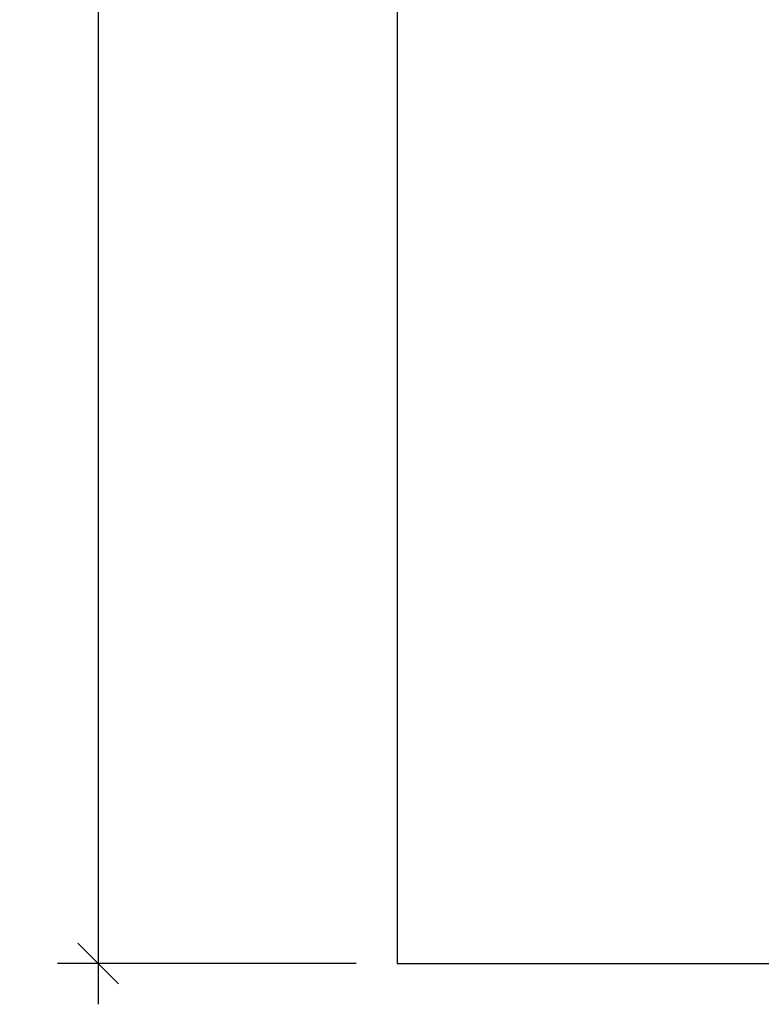
# Model space of a CAD drawing. Extents: x -83 to 887, y -9 to 642.
# Drawn here: x -83 to 81, y -9 to 209 of the extents above; entities that cross this region are included whole.
import ezdxf

# ---------------------------------------------------------------- set-up
doc = ezdxf.new("R2010")
doc.units = 0
doc.header["$LTSCALE"] = 0.125
doc.header["$MEASUREMENT"] = 0
doc.header["$PDMODE"] = 35
doc.layers.get('0').update_dxf_attribs({"linetype": 'CONTINUOUS'})
doc.layers.get('DEFPOINTS').update_dxf_attribs({"linetype": 'CONTINUOUS'})
doc.layers.add('DIM_IMP_BORDURE', color=7, linetype='CONTINUOUS')
doc.layers.add('PRINCIPAL', color=7, linetype='CONTINUOUS')
doc.styles.add('DIM', font='romans.shx')
doc.dimstyles.new('Implantation (Pied-mètre)', dxfattribs={"dimscale": 96, "dimtxt": 0.09375, "dimasz": 0.125, "dimexe": 0.125, "dimexo": 0.125, "dimgap": 0.03, "dimtad": 1, "dimdec": 0, "dimzin": 0, "dimdsep": 46, "dimlunit": 4, "dimtxsty": 'DIM', "dimblk1": 'OBLIQUE', "dimblk2": 'OBLIQUE', "dimsah": 1, "dimcen": 0.089844, "dimdle": 0.125, "dimclrt": 7, "dimadec": 0, "dimazin": 0, "dimtfac": 1, "dimtdec": 0, "dimtofl": 0, "dimtmove": 0, "dimatfit": 3, "dimldrblk": 'OBLIQUE', "dimfxl": 0, "dimfrac": 2, "dimtolj": 1, "dimtzin": 0, "dimarcsym": 0})

# ---------------------------------------------------------------- blocks, each defined once
blk = doc.blocks.new('_OBLIQUE')
at = {"color": 0, "linetype": 'ByBlock'}
blk.add_line((-0.5, -0.5), (0.5, 0.5), dxfattribs=at)
blk = doc.blocks.new('*D273')
at = {"layer": 'DEFPOINTS', "color": 0}
for p in [(0, 545.11), (-66.09, 0), (0, 0)]:
    blk.add_point(p, dxfattribs=at)
at = {"layer": 'DIM_IMP_BORDURE', "color": 0, "lineweight": -2}
for p, q in [((-66.09, 554.11), (-66.09, -9)), ((-9, 545.11), (-75.09, 545.11)), ((-9, 0), (-75.09, 0))]:
    blk.add_line(p, q, dxfattribs=at)
at = {"layer": 'DIM_IMP_BORDURE', "color": 0, "lineweight": -2, "xscale": 9, "yscale": 9, "zscale": 9}
for p, rotation in [((-66.09, 545.11), 90), ((-66.09, 0), 270)]:
    blk.add_blockref('_OBLIQUE', p, dxfattribs=dict(at, rotation=rotation))
at = {"layer": 'DIM_IMP_BORDURE', "color": 7, "insert": (-73.38, 272.56), "char_height": 6.75, "attachment_point": 5, "rotation": 90, "style": 'DIM'}
blk.add_mtext('\\A1;45\'-5" [13.846m]', dxfattribs=at)

msp = doc.modelspace()

# ---------------------------------------------------------------- linework, layer by layer
at = {"layer": 'PRINCIPAL'}
for p, q in [((0, 545.11197), (0, 0)), ((0, 0), (878.0242, 0))]:
    msp.add_line(p, q, dxfattribs=at)

# ---------------------------------------------------------------- dimensions: what is measured, and where the dimension line sits
at = {"layer": 'DIM_IMP_BORDURE'}
dim = msp.add_aligned_dim(p1=(0, 545.11197), p2=(0, 0), distance=-66.08624, dimstyle='Implantation (Pied-mètre)', override={"dimscale": 72}, dxfattribs=at)
dim.commit()
dim.dimension.update_dxf_attribs({"geometry": '*D273', "text_midpoint": (-73.37905, 272.55598)})

doc.saveas('drawing.dxf')
